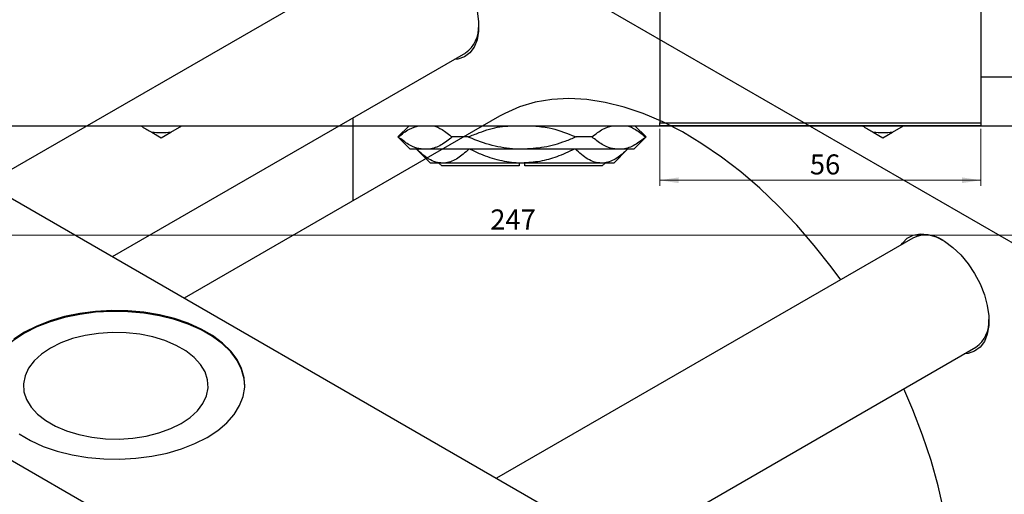
# Model space of a CAD drawing. Units: millimetres. Extents: x -65 to 464, y -97 to 318.
# Drawn here: x 26 to 197, y 80 to 163 of the extents above; entities that cross this region are included whole.
import ezdxf

# ---------------------------------------------------------------- set-up
doc = ezdxf.new("R2010")
doc.units = ezdxf.units.MM
doc.styles.add('SLDTEXTSTYLE0', font='TXT', dxfattribs={"width": 0.75})
doc.dimstyles.new('SLDDIMSTYLE0', dxfattribs={"dimtxt": 3.5, "dimasz": 3.302, "dimexe": 0, "dimexo": 0.0625, "dimgap": 0.875, "dimtad": 1, "dimdec": 0, "dimrnd": 1e-09, "dimzin": 12, "dimdsep": 46, "dimtxsty": 'SLDTEXTSTYLE0', "dimsah": 1, "dimcen": 0.09, "dimadec": 0, "dimazin": 3, "dimtfac": 1, "dimtdec": 0, "dimtofl": 0, "dimtmove": 0, "dimatfit": 3, "dimfxl": 1, "dimfrac": 2, "dimtolj": 1, "dimtzin": 12, "dimarcsym": 0})

# ---------------------------------------------------------------- blocks, each defined once
blk = doc.blocks.new('_D')
at = {"color": 7, "linetype": 'Continuous', "lineweight": 0}
for p, q in [((137.34, 144.18), (137.34, 134.18)), ((193.34, 144.18), (193.34, 134.18)), ((137.34, 135.18), (193.34, 135.18))]:
    blk.add_line(p, q, dxfattribs=at)
at = {"color": 7, "linetype": 'Continuous', "lineweight": 18}
for points in [[(137.34, 135.18), (140.64, 134.67), (140.64, 135.68)], [(193.34, 135.18), (190.04, 135.68), (190.04, 134.67)]]:
    blk.add_solid(points, dxfattribs=at)
at = {"color": 7, "linetype": 'Continuous', "lineweight": 18, "insert": (163.52, 139.69), "char_height": 3.5, "attachment_point": 1, "style": 'SLDTEXTSTYLE0'}
blk.add_mtext('56', dxfattribs=at)
blk = doc.blocks.new('_D_3')
at = {"color": 7, "linetype": 'Continuous', "lineweight": 0}
for p, q in [((-10.19, 144.18), (-10.19, 124.57)), ((236.81, 144.18), (236.81, 124.57)), ((-10.19, 125.57), (236.81, 125.57))]:
    blk.add_line(p, q, dxfattribs=at)
at = {"color": 7, "linetype": 'Continuous', "lineweight": 18}
for points in [[(-10.19, 125.57), (-6.89, 125.06), (-6.89, 126.07)], [(236.81, 125.57), (233.51, 126.07), (233.51, 125.06)]]:
    blk.add_solid(points, dxfattribs=at)
at = {"color": 7, "linetype": 'Continuous', "lineweight": 18, "insert": (107.76, 130.08), "char_height": 3.5, "attachment_point": 1, "style": 'SLDTEXTSTYLE0'}
blk.add_mtext('247', dxfattribs=at)

msp = doc.modelspace()

# ---------------------------------------------------------------- linework, layer by layer
at = {"color": 7, "linetype": 'Continuous', "lineweight": 25}
for p, q in [((137.34, 309.18), (137.34, 145.18)), ((193.34, 309.18), (193.34, 145.18)), ((84.15, 190.47), (200.11, 123.54)), ((92.47, 176.46), (19.83, 134.54)), ((-25.46, 160.68), (148.49, 60.29)), ((41.84, 121.84), (103.47, 157.41)), ((193.34, 153.23), (307.34, 153.23)), ((109.39, 146.36), (54.37, 114.61)), ((83.79, 146.05), (83.79, 131.59)), ((-9.69, 144.68), (236.31, 144.68)), ((52.03, 143.57), (53.94, 144.68)), ((93.61, 144.68), (91.66, 142.73)), ((134.96, 142.73), (133.01, 144.68)), ((137.34, 145.18), (193.34, 145.18)), ((137.34, 144.68), (137.34, 145.18)), ((193.34, 144.68), (137.34, 144.68)), ((177.93, 143.57), (179.84, 144.68)), ((193.34, 145.18), (193.34, 144.68)), ((48.69, 143.57), (50.36, 142.61)), ((50.36, 142.61), (52.03, 143.57)), ((91.66, 142.73), (93.81, 140.58)), ((91.72, 142.73), (91.66, 142.73)), ((103.9, 142.73), (101.12, 142.73)), ((125.49, 142.73), (122.72, 142.73)), ((132.81, 140.58), (134.96, 142.73)), ((134.96, 142.73), (134.9, 142.73)), ((174.59, 143.57), (176.26, 142.61)), ((176.26, 142.61), (177.93, 143.57)), ((96.42, 140.58), (93.81, 140.58)), ((94.91, 140.58), (97.31, 138.18)), ((113.31, 140.58), (96.42, 140.58)), ((130.2, 140.58), (113.31, 140.58)), ((129.31, 138.18), (131.71, 140.58)), ((132.81, 140.58), (130.2, 140.58)), ((-65.05, 137.83), (108.89, 37.43)), ((99.45, 138.18), (97.31, 138.18)), ((98.81, 138.18), (99.31, 137.68)), ((112.81, 137.68), (99.31, 137.68)), ((113.31, 138.18), (99.45, 138.18)), ((112.81, 138.18), (112.81, 137.68)), ((127.17, 138.18), (113.31, 138.18)), ((113.81, 137.68), (113.81, 138.18)), ((127.31, 137.68), (113.81, 137.68)), ((129.31, 138.18), (127.17, 138.18)), ((127.31, 137.68), (127.81, 138.18)), ((181.5, 125.08), (108.86, 83.16)), ((130.87, 70.46), (192.49, 106.03))]:
    msp.add_line(p, q, dxfattribs=at)
at = {"color": 7, "linetype": 'Continuous', "lineweight": 25, "flags": 128}
for points in [[(90.44, 175.29), (90.64, 175.58), (91.49, 176.44), (92.55, 177), (93.76, 177.22), (95.1, 177.11), (96.52, 176.67), (97.98, 175.9), (99.43, 174.84), (100.81, 173.52), (102.1, 171.98), (103.24, 170.28), (104.19, 168.45), (104.94, 166.58), (105.45, 164.71), (105.72, 162.9), (105.72, 161.21), (105.45, 159.71), (104.94, 158.43), (104.19, 157.41), (103.24, 156.7), (102.1, 156.31), (101.44, 156.24)], [(168.91, 117.82), (167.23, 120.09), (164.29, 123.81), (161.23, 127.34), (158.06, 130.67), (154.8, 133.77), (151.48, 136.63), (148.1, 139.23), (144.69, 141.56), (141.27, 143.61), (137.86, 145.36), (134.46, 146.81), (131.11, 147.95), (127.82, 148.77), (124.6, 149.26), (121.48, 149.43), (118.48, 149.27), (115.6, 148.79), (112.87, 147.98), (110.3, 146.86), (109.39, 146.36)], [(179.46, 123.91), (179.66, 124.2), (180.52, 125.06), (181.57, 125.62), (182.79, 125.84), (184.13, 125.73), (185.55, 125.29), (187.01, 124.52), (188.45, 123.46), (189.84, 122.14), (191.12, 120.6), (192.26, 118.9), (193.22, 117.07), (193.97, 115.2), (194.48, 113.33), (194.74, 111.52), (194.74, 109.83), (194.48, 108.33), (193.97, 107.05), (193.22, 106.03), (192.26, 105.32), (191.12, 104.93), (190.46, 104.86)], [(25.55, 90.88), (27.55, 89.72), (29.78, 88.72), (32.21, 87.89), (34.8, 87.25), (37.52, 86.79), (40.31, 86.54), (43.13, 86.48), (45.95, 86.64), (48.7, 86.99), (51.36, 87.55), (53.88, 88.29), (56.22, 89.2), (58.34, 90.28), (60.21, 91.5), (61.79, 92.85), (63.08, 94.31), (64.03, 95.84), (64.65, 97.43), (64.92, 99.06), (64.83, 100.69), (64.38, 102.3), (63.6, 103.86), (62.47, 105.36), (61.04, 106.76), (59.3, 108.05), (57.31, 109.2), (55.07, 110.2), (52.64, 111.03), (50.05, 111.68), (47.33, 112.14), (44.54, 112.39), (41.72, 112.44), (38.91, 112.29), (36.15, 111.93), (33.49, 111.38), (30.97, 110.64), (28.64, 109.72), (26.52, 108.65)], [(64.93, 99.3), (64.83, 100.52), (64.38, 102.13), (63.6, 103.7), (62.47, 105.2), (61.04, 106.6), (59.3, 107.89), (57.31, 109.04), (55.07, 110.04), (52.64, 110.87), (50.05, 111.52), (47.33, 111.97), (44.54, 112.23), (41.72, 112.28), (38.91, 112.13), (36.15, 111.77), (33.49, 111.22), (30.97, 110.48), (28.64, 109.56), (26.52, 108.48)], [(26.52, 108.48), (24.65, 107.26), (23.06, 105.91), (21.78, 104.46), (20.82, 102.92), (20.2, 101.33), (19.94, 99.71), (19.93, 99.3)], [(26.52, 108.65), (24.65, 107.42)], [(31.03, 105.88), (29.46, 104.82), (28.17, 103.65), (27.21, 102.37), (26.59, 101.03), (26.32, 99.65), (26.41, 98.26), (26.86, 96.89), (27.65, 95.58), (28.78, 94.35), (30.21, 93.23), (31.91, 92.25), (33.85, 91.42), (35.98, 90.77), (38.25, 90.31), (40.62, 90.06), (43.03, 90), (45.42, 90.16), (47.75, 90.52), (49.96, 91.07), (52, 91.81), (53.83, 92.72), (55.4, 93.78), (56.68, 94.95), (57.64, 96.23), (58.27, 97.57), (58.54, 98.95), (58.45, 100.34), (58, 101.71), (57.2, 103.02), (56.08, 104.25), (54.65, 105.37), (52.94, 106.35), (51, 107.18), (48.87, 107.83), (46.6, 108.29), (44.23, 108.55), (41.82, 108.6), (39.43, 108.44), (37.1, 108.08), (34.89, 107.53), (32.85, 106.79), (31.03, 105.88)], [(174.87, 32.9), (175.18, 33.09), (177.49, 34.68), (179.6, 36.57), (181.51, 38.75), (183.2, 41.21), (184.67, 43.93), (185.91, 46.9), (186.9, 50.11), (187.66, 53.53), (188.16, 57.15), (188.41, 60.94), (188.41, 64.9), (188.16, 68.99), (187.66, 73.19), (186.9, 77.48), (185.91, 81.83), (184.67, 86.23), (183.2, 90.65), (181.51, 95.07), (179.91, 98.77)]]:
    msp.add_lwpolyline(points, dxfattribs=at)
at = {"color": 7, "linetype": 'Continuous', "lineweight": 25}
for centre, radius, start, end in [((100.09, 161.95), 5.66, 306.6178, 2.9551), ((50.36, 164.23), 20.72, 265.3792, 274.6208), ((176.26, 164.23), 20.72, 265.3792, 274.6208), ((183.77, 120.19), 5.4, 55.4998, 114.892), ((189.12, 110.57), 5.66, 306.6178, 2.9551)]:
    msp.add_arc(centre, radius, start, end, dxfattribs=at)
for points, knots in [([(46.77, 144.68), (46.85, 144.63), (47.51, 144.25), (48.14, 143.89), (48.69, 143.57)], [0, 0, 0, 0, 0.121418, 1, 1, 1, 1]), ([(91.72, 142.73), (92.35, 143.25), (93.5, 144.19), (94.74, 144.53), (95.29, 144.68)], [0, 0, 0, 0, 0.550876, 1, 1, 1, 1]), ([(97.76, 144.68), (97.8, 144.67), (98.34, 144.6), (99.49, 144), (100.54, 143.18), (101.12, 142.73)], [0, 0, 0, 0, 0.03504, 0.461581, 1, 1, 1, 1]), ([(103.9, 142.73), (104.54, 142.99), (106.34, 143.72), (108.8, 144.5), (110.66, 144.63), (111.27, 144.68)], [0, 0, 0, 0, 0.2698222, 0.7619231, 1, 1, 1, 1]), ([(115.36, 144.68), (116.25, 144.58), (118.55, 144.35), (120.97, 143.47), (122.49, 142.82), (122.72, 142.73)], [0, 0, 0, 0, 0.351125, 0.904776, 1, 1, 1, 1]), ([(125.49, 142.73), (126.13, 143.25), (127.28, 144.19), (128.51, 144.53), (129.06, 144.68)], [0, 0, 0, 0, 0.550876, 1, 1, 1, 1]), ([(131.54, 144.68), (131.58, 144.67), (132.12, 144.6), (133.26, 144), (134.31, 143.18), (134.9, 142.73)], [0, 0, 0, 0, 0.03504, 0.461581, 1, 1, 1, 1]), ([(172.67, 144.68), (172.75, 144.63), (173.41, 144.25), (174.04, 143.89), (174.59, 143.57)], [0, 0, 0, 0, 0.1214179, 1, 1, 1, 1]), ([(96.42, 140.58), (95.93, 140.62), (94.94, 140.71), (93.36, 141.43), (92.31, 142.26), (91.72, 142.73)], [0, 0, 0, 0, 0.3021603, 0.6106261, 1, 1, 1, 1]), ([(101.12, 142.73), (100.49, 142.23), (99.2, 141.21), (97.59, 140.63), (96.66, 140.59), (96.42, 140.58)], [0, 0, 0, 0, 0.421578, 0.854272, 1, 1, 1, 1]), ([(113.31, 140.58), (113.09, 140.58), (111.51, 140.6), (108.52, 141.03), (105.65, 141.98), (104.13, 142.63), (103.9, 142.73)], [0, 0, 0, 0, 0.068043, 0.489121, 0.925027, 1, 1, 1, 1]), ([(122.72, 142.73), (122.08, 142.46), (120.28, 141.72), (117.15, 140.8), (114.6, 140.65), (113.31, 140.58)], [0, 0, 0, 0, 0.21279, 0.600875, 1, 1, 1, 1]), ([(130.2, 140.58), (129.71, 140.62), (128.72, 140.71), (127.13, 141.43), (126.08, 142.26), (125.49, 142.73)], [0, 0, 0, 0, 0.30216, 0.610626, 1, 1, 1, 1]), ([(134.9, 142.73), (134.26, 142.23), (132.98, 141.21), (131.37, 140.63), (130.43, 140.59), (130.2, 140.58)], [0, 0, 0, 0, 0.421578, 0.854272, 1, 1, 1, 1]), ([(99.45, 138.18), (99.05, 138.21), (98.23, 138.29), (96.69, 138.99), (95.61, 139.95), (94.91, 140.58)], [0, 0, 0, 0, 0.255369, 0.516114, 1, 1, 1, 1]), ([(104, 140.58), (103.37, 140.01), (102.1, 138.87), (100.54, 138.22), (99.64, 138.18), (99.45, 138.18)], [0, 0, 0, 0, 0.432934, 0.88049, 1, 1, 1, 1]), ([(113.31, 138.18), (113.11, 138.18), (111.8, 138.19), (109.35, 138.56), (106.53, 139.49), (104.85, 140.28), (104.22, 140.58)], [0, 0, 0, 0, 0.06289, 0.415026, 0.779364, 1, 1, 1, 1]), ([(122.4, 140.58), (121.4, 140.12), (119.47, 139.24), (116.42, 138.36), (114.35, 138.24), (113.31, 138.18)], [0, 0, 0, 0, 0.347497, 0.669267, 1, 1, 1, 1]), ([(127.17, 138.18), (126.76, 138.21), (125.95, 138.29), (124.4, 138.99), (123.32, 139.95), (122.62, 140.58)], [0, 0, 0, 0, 0.255369, 0.516114, 1, 1, 1, 1]), ([(131.71, 140.58), (131.09, 140.01), (129.82, 138.87), (128.25, 138.22), (127.35, 138.18), (127.17, 138.18)], [0, 0, 0, 0, 0.432934, 0.88049, 1, 1, 1, 1])]:
    msp.add_open_spline(points, degree=3, knots=knots, dxfattribs=at)

# ---------------------------------------------------------------- dimensions: what is measured, and where the dimension line sits
at = {"color": 7, "linetype": 'Continuous', "lineweight": 18}
for base, p1, p2, picture, middle in [((236.81, 125.57), (-10.19, 145.18), (236.81, 145.18), '_D_3', (111.64, 125.57)), ((193.34, 135.18), (137.34, 145.18), (193.34, 145.18), '_D', (166.1, 135.18))]:
    dim = msp.add_linear_dim(base=base, p1=p1, p2=p2, dimstyle='SLDDIMSTYLE0', dxfattribs=at)
    dim.commit()
    dim.dimension.update_dxf_attribs({"geometry": picture, "text_midpoint": middle, "dimtype": 160})

doc.saveas('drawing.dxf')
